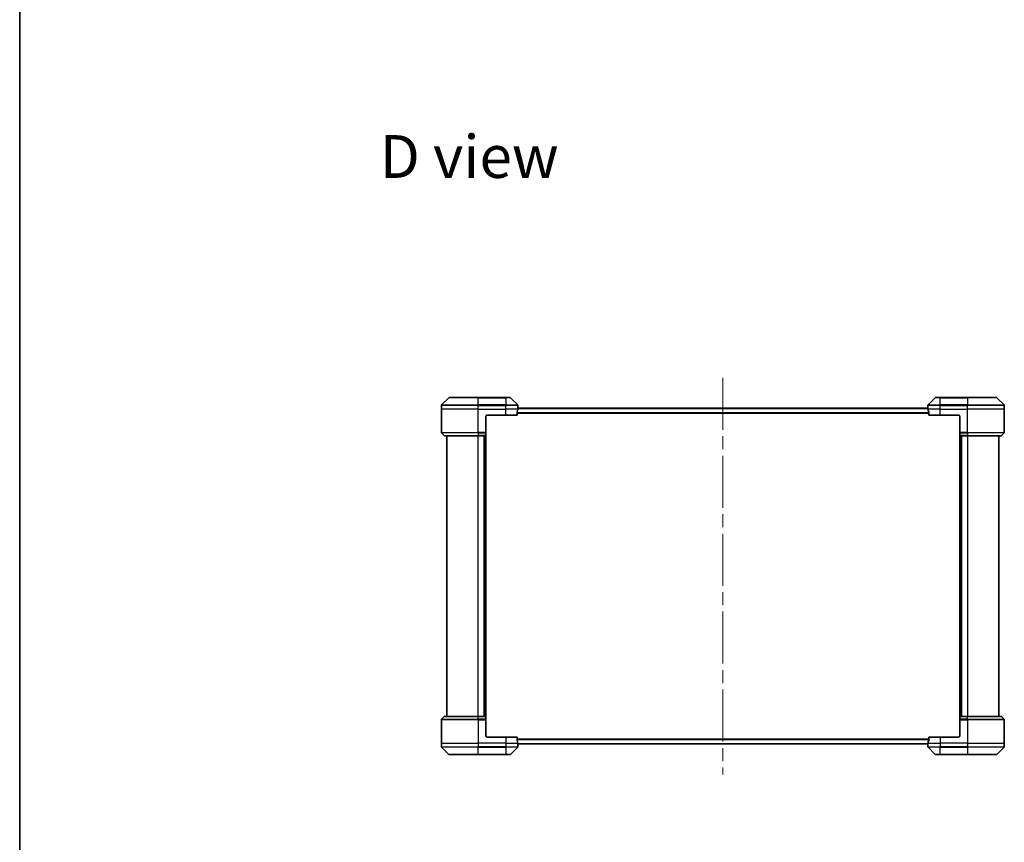
# Model space of a CAD drawing. Units: millimetres. Extents: x 87 to 12464, y 48 to 2296.
# Drawn here: x 2443 to 3087, y 1094 to 1632 of the extents above; entities that cross this region are included whole.
import ezdxf

# ---------------------------------------------------------------- set-up
doc = ezdxf.new("R2010")
doc.units = ezdxf.units.MM
doc.header["$LTSCALE"] = 6
doc.linetypes.add('CHAIN', pattern=[0.3543, 0.2362, -0.0295, 0.0591, -0.0295])
for name, color, linetype, lineweight in [('Border (ISO)', 7, 'Continuous', 35), ('Centerline (ISO)', 131, 'Continuous', 18), ('Symbol (ISO)', 7, 'Continuous', 18), ('Visible (ISO)', 7, 'Continuous', 35), ('Visible Narrow (ISO)', 7, 'Continuous', 25)]:
    doc.layers.add(name, color=color, linetype=linetype, lineweight=lineweight)
doc.styles.add('Note Text (TK)', font='MS PGothic.ttf')

# ---------------------------------------------------------------- blocks, each defined once
blk = doc.blocks.new('Borders tk図枠')
at = {"layer": 'Border (ISO)'}
blk.add_line((14.5, 289), (14.5, 8), dxfattribs=at)

msp = doc.modelspace()

# ---------------------------------------------------------------- linework, layer by layer
at = {"layer": 'Centerline (ISO)', "linetype": 'CHAIN', "ltscale": 23.990969}
msp.add_line((2902.736, 1398.0128), (2902.736, 1138.5128), dxfattribs=at)
at = {"layer": 'Visible (ISO)'}
for p, q in [((2723.5895, 1384.8664), (2718.8824, 1380.1593)), ((2723.9431, 1385.0128), (2742.736, 1385.0128)), ((2760.736, 1385.0128), (2742.736, 1385.0128)), ((2760.736, 1385.0128), (2763.5289, 1385.0128)), ((2768.5895, 1380.1593), (2763.8824, 1384.8664)), ((3041.5895, 1384.8664), (3036.8824, 1380.1593)), ((3041.9431, 1385.0128), (3044.736, 1385.0128)), ((3062.736, 1385.0128), (3044.736, 1385.0128)), ((3062.736, 1385.0128), (3081.5289, 1385.0128)), ((3086.5895, 1380.1593), (3081.8824, 1384.8664)), ((2718.736, 1377.5128), (2718.736, 1379.8057)), ((3036.7887, 1378.0128), (2768.6833, 1378.0128)), ((2768.736, 1378.5128), (2768.7279, 1378.5128)), ((2768.736, 1378.5128), (2768.736, 1379.8057)), ((2768.736, 1378.2128), (2768.736, 1378.5128)), ((2768.736, 1378.2128), (2768.736, 1378.0128)), ((3036.736, 1378.5128), (3036.736, 1379.8057)), ((3036.736, 1378.5128), (3036.736, 1378.2128)), ((3036.7441, 1378.5128), (3036.736, 1378.5128)), ((3036.736, 1378.0128), (3036.736, 1378.2128)), ((3086.736, 1377.5128), (3086.736, 1379.8057)), ((2718.736, 1362.2199), (2718.736, 1377.5128)), ((2747.736, 1372.5128), (2747.736, 1362.2199)), ((2748.736, 1373.5128), (2760.736, 1373.5128)), ((2768.1522, 1373.5128), (2760.736, 1373.5128)), ((2768.1522, 1373.5128), (2768.1522, 1375.4042)), ((3037.3198, 1375.4042), (3037.3198, 1373.5128)), ((3044.736, 1373.5128), (3037.3198, 1373.5128)), ((3044.736, 1373.5128), (3056.736, 1373.5128)), ((3057.736, 1372.5128), (3057.736, 1362.2199)), ((3086.736, 1362.2199), (3086.736, 1377.5128)), ((2718.8824, 1361.8664), (2720.5895, 1360.1593)), ((2742.736, 1360.0128), (2720.9431, 1360.0128)), ((2722.236, 1360.0128), (2722.236, 1176.5128)), ((2742.736, 1360.0128), (2747.736, 1360.0128)), ((2746.736, 1360.0128), (2746.736, 1176.5128)), ((2747.736, 1362.2199), (2747.736, 1361.8664)), ((2747.736, 1360.1593), (2747.736, 1361.8664)), ((2747.736, 1360.1593), (2747.736, 1360.0128)), ((2747.736, 1176.5128), (2747.736, 1360.0128)), ((3057.736, 1361.8664), (3057.736, 1362.2199)), ((3057.736, 1361.8664), (3057.736, 1360.1593)), ((3057.736, 1360.0128), (3057.736, 1360.1593)), ((3057.736, 1360.0128), (3057.736, 1176.5128)), ((3057.736, 1360.0128), (3062.736, 1360.0128)), ((3058.736, 1176.5128), (3058.736, 1360.0128)), ((3084.5289, 1360.0128), (3062.736, 1360.0128)), ((3083.236, 1176.5128), (3083.236, 1360.0128)), ((3086.5895, 1361.8664), (3084.8824, 1360.1593)), ((2718.736, 1174.3057), (2718.736, 1159.0128)), ((2718.8824, 1174.6593), (2720.5895, 1176.3664)), ((2720.9431, 1176.5128), (2742.736, 1176.5128)), ((2747.736, 1176.5128), (2742.736, 1176.5128)), ((2747.736, 1176.5128), (2747.736, 1176.3664)), ((2747.736, 1174.6593), (2747.736, 1176.3664)), ((2747.736, 1174.6593), (2747.736, 1174.3057)), ((2747.736, 1164.0128), (2747.736, 1174.3057)), ((3057.736, 1176.3664), (3057.736, 1176.5128)), ((3062.736, 1176.5128), (3057.736, 1176.5128)), ((3057.736, 1176.3664), (3057.736, 1174.6593)), ((3057.736, 1174.3057), (3057.736, 1174.6593)), ((3057.736, 1164.0128), (3057.736, 1174.3057)), ((3062.736, 1176.5128), (3084.5289, 1176.5128)), ((3086.5895, 1174.6593), (3084.8824, 1176.3664)), ((3086.736, 1174.3057), (3086.736, 1159.0128)), ((2718.736, 1159.0128), (2718.736, 1156.7199)), ((2760.736, 1163.0128), (2748.736, 1163.0128)), ((2760.736, 1163.0128), (2768.1522, 1163.0128)), ((2768.1522, 1161.1214), (2768.1522, 1163.0128)), ((3037.3198, 1163.0128), (3037.3198, 1161.1214)), ((3037.3198, 1163.0128), (3044.736, 1163.0128)), ((3056.736, 1163.0128), (3044.736, 1163.0128)), ((3086.736, 1159.0128), (3086.736, 1156.7199)), ((2718.8824, 1156.3664), (2723.5895, 1151.6593)), ((2763.8824, 1151.6593), (2768.5895, 1156.3664)), ((2768.6833, 1158.5128), (3036.7887, 1158.5128)), ((2768.7279, 1158.0128), (2768.736, 1158.0128)), ((2768.736, 1158.5128), (2768.736, 1158.3128)), ((2768.736, 1158.0128), (2768.736, 1158.3128)), ((2768.736, 1158.0128), (2768.736, 1156.7199)), ((3036.736, 1158.3128), (3036.736, 1158.5128)), ((3036.736, 1158.3128), (3036.736, 1158.0128)), ((3036.736, 1158.0128), (3036.7441, 1158.0128)), ((3036.736, 1158.0128), (3036.736, 1156.7199)), ((3036.8824, 1156.3664), (3041.5895, 1151.6593)), ((3081.8824, 1151.6593), (3086.5895, 1156.3664)), ((2742.736, 1151.5128), (2723.9431, 1151.5128)), ((2742.736, 1151.5128), (2760.736, 1151.5128)), ((2763.5289, 1151.5128), (2760.736, 1151.5128)), ((3044.736, 1151.5128), (3041.9431, 1151.5128)), ((3044.736, 1151.5128), (3062.736, 1151.5128)), ((3081.5289, 1151.5128), (3062.736, 1151.5128))]:
    msp.add_line(p, q, dxfattribs=at)
for centre, radius, start, end in [((2723.9431, 1384.5128), 0.5, 90, 135), ((2763.5289, 1384.5128), 0.5, 45, 90), ((3041.9431, 1384.5128), 0.5, 90, 135), ((3081.5289, 1384.5128), 0.5, 45, 90), ((2719.236, 1379.8057), 0.5, 135, 180), ((2768.236, 1379.8057), 0.5, 0, 45), ((3037.236, 1379.8057), 0.5, 135, 180), ((3086.236, 1379.8057), 0.5, 0, 45), ((2748.736, 1372.5128), 1, 90, 180), ((3056.736, 1372.5128), 1, 0, 90), ((2719.236, 1362.2199), 0.5, 180, 225), ((2720.9431, 1360.5128), 0.5, 225, 270), ((3084.5289, 1360.5128), 0.5, 270, 315), ((3086.236, 1362.2199), 0.5, 315, 0), ((2719.236, 1174.3057), 0.5, 135, 180), ((2720.9431, 1176.0128), 0.5, 90, 135), ((3084.5289, 1176.0128), 0.5, 45, 90), ((3086.236, 1174.3057), 0.5, 0, 45), ((2748.736, 1164.0128), 1, 180, 270), ((3056.736, 1164.0128), 1, 270, 0), ((2719.236, 1156.7199), 0.5, 180, 225), ((2768.236, 1156.7199), 0.5, 315, 0), ((3037.236, 1156.7199), 0.5, 180, 225), ((3086.236, 1156.7199), 0.5, 315, 0), ((2723.9431, 1152.0128), 0.5, 225, 270), ((2763.5289, 1152.0128), 0.5, 270, 315), ((3041.9431, 1152.0128), 0.5, 225, 270), ((3081.5289, 1152.0128), 0.5, 270, 315)]:
    msp.add_arc(centre, radius, start, end, dxfattribs=at)
for centre, major_axis, start_param, end_param in [((2760.736, 1379.1128), (0, -9.6), 1.40334825, 1.49698509), ((3044.736, 1379.1128), (0, -9.6), 4.78620022, 4.87983706), ((2760.736, 1379.1128), (0, -9.6), 1.19575789, 1.40334825), ((3044.736, 1379.1128), (0, -9.6), 4.87983706, 5.08742742), ((2760.736, 1157.4128), (0, 9.6), 4.87983706, 5.08742742), ((2760.736, 1157.4128), (0, 9.6), 4.78620022, 4.87983706), ((3044.736, 1157.4128), (0, 9.6), 1.40334825, 1.49698509), ((3044.736, 1157.4128), (0, 9.6), 1.19575789, 1.40334825)]:
    msp.add_ellipse(centre, major_axis=major_axis, ratio=0.83333333, start_param=start_param, end_param=end_param, dxfattribs=at)
for points, knots in [([(2768.7279, 1378.5128), (2768.7262, 1378.5128), (2768.7241, 1378.5053), (2768.7197, 1378.4746), (2768.7174, 1378.4515), (2768.7151, 1378.4186), (2768.7146, 1378.4119), (2768.7142, 1378.4049)], [0.1356732242, 0.1356732242, 0.1356732242, 0.1356732242, 0.1469944231, 0.1469944231, 0.158315622, 0.158315622, 0.1609890322, 0.1609890322, 0.1609890322, 0.1609890322]), ([(3036.7578, 1378.4049), (3036.7573, 1378.4119), (3036.7569, 1378.4186), (3036.7545, 1378.4515), (3036.7523, 1378.4746), (3036.7479, 1378.5053), (3036.7458, 1378.5128), (3036.7441, 1378.5128)], [0.1103900742, 0.1103900742, 0.1103900742, 0.1103900742, 0.1130634845, 0.1130634845, 0.1243846834, 0.1243846834, 0.1357058823, 0.1357058823, 0.1357058823, 0.1357058823]), ([(2768.1799, 1375.5963), (2768.1725, 1375.5735), (2768.166, 1375.5469), (2768.1552, 1375.4817), (2768.1522, 1375.4418), (2768.1522, 1375.4042)], [-0.0201836507, -0.0201836507, -0.0201836507, -0.0201836507, -0.0112759257, -0.0112759257, 0, 0, 0, 0]), ([(3037.3198, 1375.4042), (3037.3198, 1375.4425), (3037.3166, 1375.483), (3037.3057, 1375.548), (3037.2993, 1375.5739), (3037.292, 1375.5963)], [0.093260715, 0.093260715, 0.093260715, 0.093260715, 0.1047444472, 0.1047444472, 0.1134564756, 0.1134564756, 0.1134564756, 0.1134564756]), ([(2768.1522, 1161.1214), (2768.1522, 1161.0832), (2768.1553, 1161.0426), (2768.1662, 1160.9777), (2768.1727, 1160.9517), (2768.1799, 1160.9294)], [0.093260715, 0.093260715, 0.093260715, 0.093260715, 0.1047444472, 0.1047444472, 0.1134564756, 0.1134564756, 0.1134564756, 0.1134564756]), ([(3037.292, 1160.9294), (3037.2995, 1160.9521), (3037.306, 1160.9788), (3037.3167, 1161.044), (3037.3198, 1161.0838), (3037.3198, 1161.1214)], [-0.0201836507, -0.0201836507, -0.0201836507, -0.0201836507, -0.0112759257, -0.0112759257, 0, 0, 0, 0]), ([(2768.7142, 1158.1208), (2768.7146, 1158.1138), (2768.7151, 1158.1071), (2768.7174, 1158.0741), (2768.7197, 1158.051), (2768.7241, 1158.0204), (2768.7262, 1158.0128), (2768.7279, 1158.0128)], [0.1103900742, 0.1103900742, 0.1103900742, 0.1103900742, 0.1130634845, 0.1130634845, 0.1243846834, 0.1243846834, 0.1357058823, 0.1357058823, 0.1357058823, 0.1357058823]), ([(3036.7441, 1158.0128), (3036.7458, 1158.0128), (3036.7479, 1158.0204), (3036.7523, 1158.051), (3036.7545, 1158.0741), (3036.7569, 1158.1071), (3036.7573, 1158.1138), (3036.7578, 1158.1208)], [0.1356732242, 0.1356732242, 0.1356732242, 0.1356732242, 0.1469944231, 0.1469944231, 0.158315622, 0.158315622, 0.1609890322, 0.1609890322, 0.1609890322, 0.1609890322])]:
    msp.add_open_spline(points, degree=3, knots=knots, dxfattribs=at)
at = {"layer": 'Visible Narrow (ISO)'}
for p, q in [((2742.736, 1384.8664), (2723.5895, 1384.8664)), ((2742.736, 1385.0128), (2742.736, 1384.8664)), ((2742.736, 1384.8664), (2760.736, 1384.8664)), ((2742.736, 1380.1593), (2742.736, 1384.8664)), ((2760.736, 1384.8664), (2760.736, 1385.0128)), ((2763.8824, 1384.8664), (2760.736, 1384.8664)), ((2760.736, 1384.8664), (2760.736, 1380.1593)), ((3044.736, 1384.8664), (3041.5895, 1384.8664)), ((3044.736, 1384.8664), (3044.736, 1385.0128)), ((3044.736, 1384.8664), (3062.736, 1384.8664)), ((3044.736, 1380.1593), (3044.736, 1384.8664)), ((3062.736, 1384.8664), (3062.736, 1385.0128)), ((3081.8824, 1384.8664), (3062.736, 1384.8664)), ((3062.736, 1384.8664), (3062.736, 1380.1593)), ((2742.736, 1379.8057), (2718.736, 1379.8057)), ((2718.8824, 1380.1593), (2742.736, 1380.1593)), ((2742.736, 1380.1593), (2742.736, 1379.8057)), ((2760.736, 1380.1593), (2742.736, 1380.1593)), ((2742.736, 1377.5128), (2742.736, 1379.8057)), ((2742.736, 1379.8057), (2760.736, 1379.8057)), ((2760.736, 1380.1593), (2760.736, 1379.8057)), ((2760.736, 1380.1593), (2768.5895, 1380.1593)), ((2760.736, 1377.5128), (2760.736, 1379.8057)), ((2768.736, 1379.8057), (2760.736, 1379.8057)), ((2768.6724, 1377.9049), (3036.7996, 1377.9049)), ((2768.7008, 1378.2128), (2768.736, 1378.2128)), ((3044.736, 1379.8057), (3036.736, 1379.8057)), ((3036.736, 1378.2128), (3036.7712, 1378.2128)), ((3036.8824, 1380.1593), (3044.736, 1380.1593)), ((3062.736, 1380.1593), (3044.736, 1380.1593)), ((3044.736, 1380.1593), (3044.736, 1379.8057)), ((3044.736, 1377.5128), (3044.736, 1379.8057)), ((3044.736, 1379.8057), (3062.736, 1379.8057)), ((3062.736, 1380.1593), (3062.736, 1379.8057)), ((3062.736, 1380.1593), (3086.5895, 1380.1593)), ((3062.736, 1377.5128), (3062.736, 1379.8057)), ((3086.736, 1379.8057), (3062.736, 1379.8057)), ((2742.736, 1377.5128), (2718.736, 1377.5128)), ((2742.736, 1377.5128), (2760.736, 1377.5128)), ((2742.736, 1362.2199), (2742.736, 1377.5128)), ((2768.6241, 1377.5128), (2760.736, 1377.5128)), ((2760.736, 1373.5128), (2760.736, 1377.5128)), ((3037.3198, 1375.0963), (2768.1522, 1375.0963)), ((2768.1522, 1374.9042), (3037.3198, 1374.9042)), ((3044.736, 1377.5128), (3036.8479, 1377.5128)), ((3044.736, 1377.5128), (3062.736, 1377.5128)), ((3044.736, 1373.5128), (3044.736, 1377.5128)), ((3086.736, 1377.5128), (3062.736, 1377.5128)), ((3062.736, 1362.2199), (3062.736, 1377.5128)), ((2718.736, 1362.2199), (2742.736, 1362.2199)), ((2742.736, 1361.8664), (2718.8824, 1361.8664)), ((2720.5895, 1360.1593), (2742.736, 1360.1593)), ((2747.736, 1362.2199), (2742.736, 1362.2199)), ((2742.736, 1361.8664), (2742.736, 1362.2199)), ((2742.736, 1361.8664), (2747.736, 1361.8664)), ((2742.736, 1361.8664), (2742.736, 1360.1593)), ((2747.736, 1360.1593), (2742.736, 1360.1593)), ((2742.736, 1360.1593), (2742.736, 1360.0128)), ((2742.736, 1176.5128), (2742.736, 1360.0128)), ((2746.436, 1360.0128), (2746.436, 1176.5128)), ((2747.436, 1360.0128), (2747.436, 1176.5128)), ((3062.736, 1362.2199), (3057.736, 1362.2199)), ((3057.736, 1361.8664), (3062.736, 1361.8664)), ((3062.736, 1360.1593), (3057.736, 1360.1593)), ((3058.036, 1176.5128), (3058.036, 1360.0128)), ((3059.036, 1176.5128), (3059.036, 1360.0128)), ((3062.736, 1362.2199), (3086.736, 1362.2199)), ((3062.736, 1361.8664), (3062.736, 1362.2199)), ((3086.5895, 1361.8664), (3062.736, 1361.8664)), ((3062.736, 1361.8664), (3062.736, 1360.1593)), ((3062.736, 1360.1593), (3062.736, 1360.0128)), ((3062.736, 1360.1593), (3084.8824, 1360.1593)), ((3062.736, 1360.0128), (3062.736, 1176.5128)), ((2742.736, 1174.3057), (2718.736, 1174.3057)), ((2718.8824, 1174.6593), (2742.736, 1174.6593)), ((2742.736, 1176.3664), (2720.5895, 1176.3664)), ((2742.736, 1176.3664), (2742.736, 1176.5128)), ((2742.736, 1176.3664), (2747.736, 1176.3664)), ((2742.736, 1174.6593), (2742.736, 1176.3664)), ((2742.736, 1174.6593), (2742.736, 1174.3057)), ((2747.736, 1174.6593), (2742.736, 1174.6593)), ((2742.736, 1174.3057), (2747.736, 1174.3057)), ((2742.736, 1174.3057), (2742.736, 1159.0128)), ((3057.736, 1176.3664), (3062.736, 1176.3664)), ((3062.736, 1174.6593), (3057.736, 1174.6593)), ((3057.736, 1174.3057), (3062.736, 1174.3057)), ((3062.736, 1176.3664), (3062.736, 1176.5128)), ((3084.8824, 1176.3664), (3062.736, 1176.3664)), ((3062.736, 1174.6593), (3062.736, 1176.3664)), ((3062.736, 1174.6593), (3062.736, 1174.3057)), ((3062.736, 1174.6593), (3086.5895, 1174.6593)), ((3062.736, 1174.3057), (3062.736, 1159.0128)), ((3086.736, 1174.3057), (3062.736, 1174.3057)), ((2718.736, 1159.0128), (2742.736, 1159.0128)), ((2760.736, 1159.0128), (2742.736, 1159.0128)), ((2742.736, 1159.0128), (2742.736, 1156.7199)), ((2760.736, 1163.0128), (2760.736, 1159.0128)), ((2760.736, 1159.0128), (2768.6241, 1159.0128)), ((2760.736, 1159.0128), (2760.736, 1156.7199)), ((3037.3198, 1161.6214), (2768.1522, 1161.6214)), ((2768.1522, 1161.4294), (3037.3198, 1161.4294)), ((3036.8479, 1159.0128), (3044.736, 1159.0128)), ((3044.736, 1163.0128), (3044.736, 1159.0128)), ((3062.736, 1159.0128), (3044.736, 1159.0128)), ((3044.736, 1159.0128), (3044.736, 1156.7199)), ((3062.736, 1159.0128), (3086.736, 1159.0128)), ((3062.736, 1159.0128), (3062.736, 1156.7199)), ((2718.736, 1156.7199), (2742.736, 1156.7199)), ((2742.736, 1156.3664), (2718.8824, 1156.3664)), ((2760.736, 1156.7199), (2742.736, 1156.7199)), ((2742.736, 1156.3664), (2742.736, 1156.7199)), ((2742.736, 1156.3664), (2760.736, 1156.3664)), ((2742.736, 1151.6593), (2742.736, 1156.3664)), ((2760.736, 1156.7199), (2768.736, 1156.7199)), ((2760.736, 1156.3664), (2760.736, 1156.7199)), ((2768.5895, 1156.3664), (2760.736, 1156.3664)), ((2760.736, 1156.3664), (2760.736, 1151.6593)), ((3036.7996, 1158.6208), (2768.6724, 1158.6208)), ((2768.736, 1158.3128), (2768.7008, 1158.3128)), ((3036.7712, 1158.3128), (3036.736, 1158.3128)), ((3036.736, 1156.7199), (3044.736, 1156.7199)), ((3044.736, 1156.3664), (3036.8824, 1156.3664)), ((3062.736, 1156.7199), (3044.736, 1156.7199)), ((3044.736, 1156.3664), (3044.736, 1156.7199)), ((3044.736, 1156.3664), (3062.736, 1156.3664)), ((3044.736, 1151.6593), (3044.736, 1156.3664)), ((3062.736, 1156.7199), (3086.736, 1156.7199)), ((3062.736, 1156.3664), (3062.736, 1156.7199)), ((3086.5895, 1156.3664), (3062.736, 1156.3664)), ((3062.736, 1156.3664), (3062.736, 1151.6593)), ((2723.5895, 1151.6593), (2742.736, 1151.6593)), ((2760.736, 1151.6593), (2742.736, 1151.6593)), ((2742.736, 1151.6593), (2742.736, 1151.5128)), ((2760.736, 1151.6593), (2763.8824, 1151.6593)), ((2760.736, 1151.6593), (2760.736, 1151.5128)), ((3041.5895, 1151.6593), (3044.736, 1151.6593)), ((3044.736, 1151.6593), (3044.736, 1151.5128)), ((3062.736, 1151.6593), (3044.736, 1151.6593)), ((3062.736, 1151.5128), (3062.736, 1151.6593)), ((3062.736, 1151.6593), (3081.8824, 1151.6593))]:
    msp.add_line(p, q, dxfattribs=at)

# ---------------------------------------------------------------- block references
at = {"xscale": 8, "yscale": 8, "zscale": 8}
msp.add_blockref('Borders tk図枠', (2327, -16), dxfattribs=at)

# ---------------------------------------------------------------- texts
at = {"layer": 'Symbol (ISO)', "color": 7, "insert": (2678.3613, 1542.6421), "char_height": 28, "attachment_point": 4, "line_spacing_factor": 1.5, "style": 'Note Text (TK)'}
msp.add_mtext('\\fMS PGothic|b0|i0;{\\H28.0000;D view}', dxfattribs=at)

doc.saveas('drawing.dxf')
